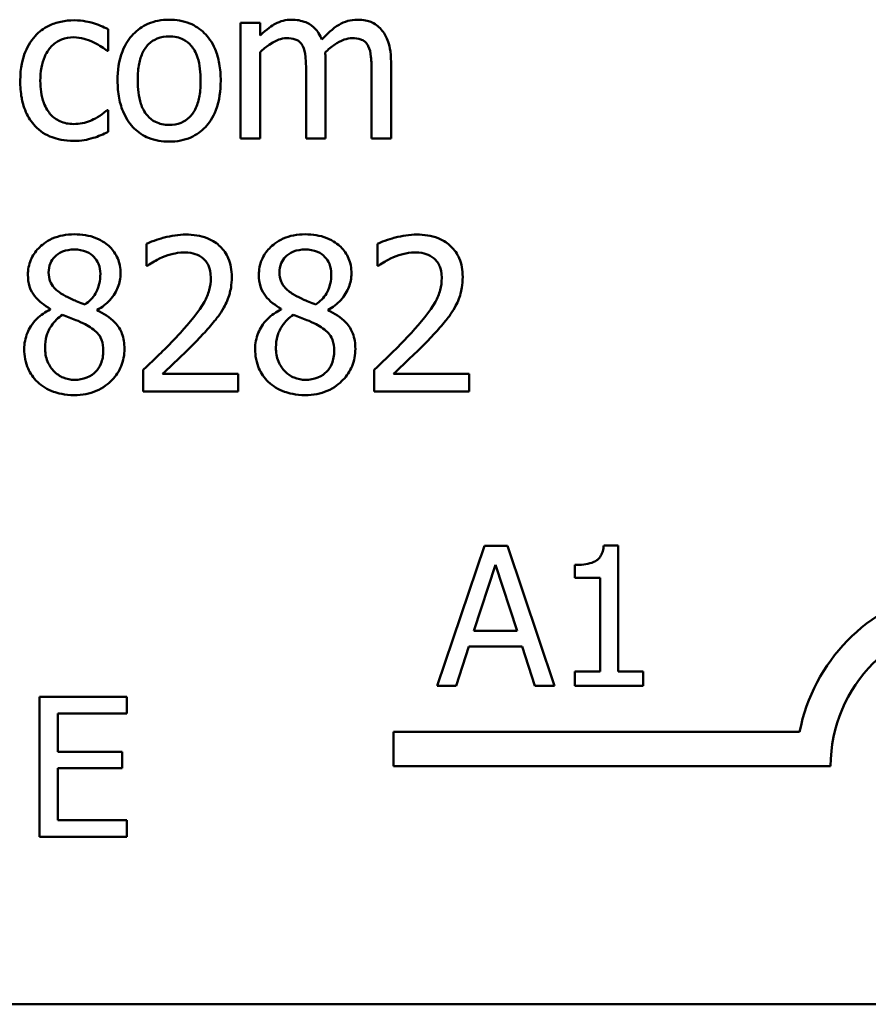
# Model space of a CAD drawing. Units: inches. Extents: x 0.05 to 2.15, y 0.02 to 1.67.
# Drawn here: x 1.59 to 1.63, y 0.42 to 0.46 of the extents above; entities that cross this region are included whole.
import ezdxf

# ---------------------------------------------------------------- set-up
doc = ezdxf.new("R2010")
doc.units = ezdxf.units.IN
doc.header["$LTSCALE"] = 0.1
doc.header["$MEASUREMENT"] = 0
doc.layers.add('Visible (ANSI)', color=7, linetype='Continuous', lineweight=50)

msp = doc.modelspace()

# ---------------------------------------------------------------- linework, layer by layer
at = {"layer": 'Visible (ANSI)'}
for p, q in [((1.602079308176535, 0.4644538172233221), (1.601152241722751, 0.4644538172233221)), ((1.601152241722751, 0.4644538172233221), (1.601152241722751, 0.4589508458373972)), ((1.602079308176535, 0.4638476583881554), (1.602079308176535, 0.4644538172233221)), ((1.594835115822926, 0.4631167021457486), (1.594835115822926, 0.4641566805394168)), ((1.594781631219823, 0.4631167021457486), (1.594835115822926, 0.4631167021457486)), ((1.602079308176535, 0.4589508458373972), (1.602079308176535, 0.4630632175426455)), ((1.605199243357541, 0.4589508458373972), (1.605199243357541, 0.4625759133810411)), ((1.608319178538546, 0.4589508458373972), (1.608319178538546, 0.4625759133810411)), ((1.604272176903756, 0.4621361510888612), (1.604272176903756, 0.4589508458373972)), ((1.607392112084761, 0.4621361510888612), (1.607392112084761, 0.4589508458373972)), ((1.594835115822926, 0.4602998463823269), (1.594781631219823, 0.4602998463823269)), ((1.594835115822926, 0.4592598679886584), (1.594835115822926, 0.4602998463823269)), ((1.601152241722751, 0.4589508458373972), (1.602079308176535, 0.4589508458373972)), ((1.604272176903756, 0.4589508458373972), (1.605199243357541, 0.4589508458373972)), ((1.607392112084761, 0.4589508458373972), (1.608319178538546, 0.4589508458373972)), ((1.596665477795783, 0.4539247882314924), (1.596665477795783, 0.452878867104146)), ((1.607671420567633, 0.4539247882314924), (1.607671420567633, 0.452878867104146)), ((1.596665477795783, 0.452878867104146), (1.596718962398885, 0.452878867104146)), ((1.607671420567633, 0.452878867104146), (1.607724905170735, 0.452878867104146)), ((1.592077687396285, 0.4508226812515217), (1.592077687396285, 0.4507929675831311)), ((1.594312155259253, 0.4507513684473845), (1.594312155259253, 0.4507810821157749)), ((1.603083630168136, 0.4508226812515217), (1.603083630168136, 0.4507929675831311)), ((1.605318098031102, 0.4507513684473845), (1.605318098031102, 0.4507810821157749)), ((1.596510966720151, 0.4479166844829284), (1.596510966720151, 0.44687670608926)), ((1.607516909492001, 0.4479166844829284), (1.607516909492001, 0.44687670608926)), ((1.601033387049189, 0.4477265170052291), (1.597432090440258, 0.4477265170052291)), ((1.601033387049189, 0.44687670608926), (1.601033387049189, 0.4477265170052291)), ((1.61203932982104, 0.4477265170052291), (1.608438033212108, 0.4477265170052291)), ((1.61203932982104, 0.44687670608926), (1.61203932982104, 0.4477265170052291)), ((1.596510966720151, 0.44687670608926), (1.601033387049189, 0.44687670608926)), ((1.607516909492001, 0.44687670608926), (1.61203932982104, 0.44687670608926)), ((1.612772904060913, 0.4395219204280517), (1.61052547021358, 0.4328552536789921)), ((1.61386420607332, 0.4395219204280517), (1.612772904060913, 0.4395219204280517)), ((1.616111639920653, 0.4328552536789921), (1.61386420607332, 0.4395219204280517)), ((1.619147836608636, 0.4395435303688915), (1.618456318501764, 0.4395435303688915)), ((1.619147836608636, 0.4335359668154438), (1.619147836608636, 0.4395435303688915)), ((1.612270472936389, 0.4354754590058105), (1.613296945126276, 0.4386143029127827)), ((1.613296945126276, 0.4386143029127827), (1.614328819801374, 0.4354754590058105)), ((1.61707868477323, 0.4386143029127827), (1.61707868477323, 0.43800382208406)), ((1.61707868477323, 0.43800382208406), (1.618288841460256, 0.43800382208406)), ((1.618288841460256, 0.43800382208406), (1.618288841460256, 0.4335359668154438)), ((1.614328819801374, 0.4354754590058105), (1.612270472936389, 0.4354754590058105)), ((1.611422282758429, 0.4328552536789921), (1.612027361101941, 0.4347191110764196)), ((1.612027361101941, 0.4347191110764196), (1.614571931635821, 0.4347191110764196)), ((1.614571931635821, 0.4347191110764196), (1.615177009979333, 0.4328552536789921)), ((1.61707868477323, 0.4335359668154438), (1.61707868477323, 0.4328552536789921)), ((1.618288841460256, 0.4335359668154438), (1.61707868477323, 0.4335359668154438)), ((1.620330980869611, 0.4335359668154438), (1.619147836608636, 0.4335359668154438)), ((1.620330980869611, 0.4328552536789921), (1.620330980869611, 0.4335359668154438)), ((1.61052547021358, 0.4328552536789921), (1.611422282758429, 0.4328552536789921)), ((1.615177009979333, 0.4328552536789921), (1.616111639920653, 0.4328552536789921)), ((1.61707868477323, 0.4328552536789921), (1.620330980869611, 0.4328552536789921)), ((1.595727288105045, 0.4323243672766875), (1.591556569522975, 0.4323243672766875)), ((1.591556569522975, 0.4323243672766875), (1.591556569522975, 0.4256577005276278)), ((1.595727288105045, 0.431535604436037), (1.595727288105045, 0.4323243672766875)), ((1.592442577097405, 0.429709564435079), (1.592442577097405, 0.431535604436037)), ((1.592442577097405, 0.431535604436037), (1.595727288105045, 0.431535604436037)), ((1.60843917250084, 0.4290205499032205), (1.60843917250084, 0.4306536626017122)), ((1.60843917250084, 0.4306536626017122), (1.627796295348368, 0.4306536626017122)), ((1.595505786211439, 0.429709564435079), (1.592442577097405, 0.429709564435079)), ((1.595505786211439, 0.4289208015944286), (1.595505786211439, 0.429709564435079)), ((1.592442577097405, 0.4264464633682782), (1.592442577097405, 0.4289208015944286)), ((1.592442577097405, 0.4289208015944286), (1.595505786211439, 0.4289208015944286)), ((1.629272505834174, 0.4290205499032206), (1.60843917250084, 0.4290205499032205)), ((1.595727288105045, 0.4264464633682782), (1.592442577097405, 0.4264464633682782)), ((1.595727288105045, 0.4256577005276278), (1.595727288105045, 0.4264464633682782)), ((1.591556569522975, 0.4256577005276278), (1.595727288105045, 0.4256577005276278)), ((2.091333642027573, 0.4176687821880893), (1.555778086472018, 0.4176687821880893))]:
    msp.add_line(p, q, dxfattribs=at)
for radius, start, end in [(0.0085775571429361, 35.94251469278345, 169.0242400064633), (0.0069444444444444, 0, 180)]:
    msp.add_arc((1.636216950278619, 0.4290205499032206), radius, start, end, dxfattribs=at)
for points, knots in [([(1.593212749528803, 0.4645786146305623), (1.593000320637336, 0.4645786146305623), (1.592789506162239, 0.4645576672455615), (1.5923825060582, 0.4644679948764585), (1.592186743364701, 0.4644012720243312), (1.5917590134248, 0.4641926745499536), (1.591542009341529, 0.464033229385993), (1.591358616621235, 0.4638298301871212)], [-0.0470402165932039, -0.0470402165932039, -0.0470402165932039, -0.0470402165932039, -0.0326363385969543, -0.0326363385969543, -0.0187819228480436, -0.0187819228480436, 0, 0, 0, 0]), ([(1.594835115822926, 0.4641566805394168), (1.594597692923054, 0.464277550379352), (1.594341175686139, 0.4643736746932002), (1.593960300694676, 0.4644890100779393), (1.593649501292313, 0.4645786146305623), (1.593212749528803, 0.4645786146305623)], [-0.0905187002738692, -0.0905187002738692, -0.0905187002738692, -0.0905187002738692, -0.0299524359414918, -0.0299524359414918, 0, 0, 0, 0]), ([(1.597747055325198, 0.4646083282989528), (1.597567698794267, 0.4646083282989528), (1.597388571282438, 0.4645932488099344), (1.59704752831561, 0.4645267861921396), (1.596887323025493, 0.4644781519877072), (1.596463894659675, 0.46429288628597), (1.596229239135307, 0.4641245225738702), (1.595850677282168, 0.4637282792932428), (1.595658325153656, 0.4634693931128682), (1.59534559837698, 0.4626538129904709), (1.595286763582461, 0.4621714852694958), (1.595286763582461, 0.4617023315303597)], [-0.1297342897563733, -0.1297342897563733, -0.1297342897563733, -0.1297342897563733, -0.1101926460814633, -0.1101926460814633, -0.0918793083165391, -0.0918793083165391, -0.059838926127173, -0.059838926127173, -0.0321745634299648, -0.0321745634299648, 0, 0, 0, 0]), ([(1.600201404334254, 0.4617023315303597), (1.600201404334254, 0.4619733650975619), (1.600182192809354, 0.4622476227337847), (1.600092869933521, 0.4627501506101386), (1.600028624837763, 0.4629821427423538), (1.599788688734593, 0.463545109296086), (1.599603097001782, 0.4637864512351304), (1.599217308692773, 0.4641678787055282), (1.598985909517608, 0.4643228031992878), (1.598413102462964, 0.4645570388915276), (1.598082043292404, 0.4646083282989528), (1.597747055325198, 0.4646083282989528)], [-0.0844721222809815, -0.0844721222809815, -0.0844721222809815, -0.0844721222809815, -0.0715643354464194, -0.0715643354464194, -0.0601701385400132, -0.0601701385400132, -0.0424305747517059, -0.0424305747517059, -0.022973474791051, -0.022973474791051, 0, 0, 0, 0]), ([(1.603582819797096, 0.4646083282989528), (1.603444201031316, 0.4646083282989528), (1.603307132660454, 0.4645926572212124), (1.603041433189015, 0.4645252259159612), (1.602916688882825, 0.4644753030990108), (1.60264866299337, 0.4643256553107324), (1.602402691542641, 0.4641710417542602), (1.602079308176535, 0.4638476583881554)], [-0.081503823511407, -0.081503823511407, -0.081503823511407, -0.081503823511407, -0.0561485839018174, -0.0561485839018174, -0.0313639068914652, -0.0313639068914652, 0, 0, 0, 0]), ([(1.605020961347198, 0.463657490910456), (1.60497990011221, 0.463763254697543), (1.604930344719885, 0.4638662658939662), (1.604815611286077, 0.464050210932059), (1.604752467773985, 0.4641319107384493), (1.604624500425504, 0.4642600326503767), (1.604489470850768, 0.4643847912663279), (1.604039298645761, 0.4645708642211324), (1.603813530766611, 0.4646083282989528), (1.603582819797096, 0.4646083282989528)], [-0.0824225306741634, -0.0824225306741634, -0.0824225306741634, -0.0824225306741634, -0.0567656299075581, -0.0567656299075581, -0.0334024996366844, -0.0334024996366844, -0.0158221582893857, -0.0158221582893857, 0, 0, 0, 0]), ([(1.606702754978101, 0.4646083282989528), (1.606551003389379, 0.4646083282989528), (1.606401722336459, 0.4645889815807326), (1.606109142736524, 0.4645072610717853), (1.605971161177091, 0.4644462916832546), (1.605531590173093, 0.4641805808524804), (1.605262680189842, 0.463926445679033), (1.605020961347198, 0.463657490910456)], [-0.0456324644394544, -0.0456324644394544, -0.0456324644394544, -0.0456324644394544, -0.0352253553315724, -0.0352253553315724, -0.0247994863594844, -0.0247994863594844, 0, 0, 0, 0]), ([(1.607855645311653, 0.4641388523383825), (1.607786438921954, 0.4642195931263652), (1.607709031754913, 0.464291867195121), (1.607538035383873, 0.4644135763768611), (1.607447382667198, 0.4644618144649614), (1.60723746430305, 0.4645410693575475), (1.607028257363761, 0.4646083282989528), (1.606702754978101, 0.4646083282989528)], [-0.0610966180193771, -0.0610966180193771, -0.0610966180193771, -0.0610966180193771, -0.0414511634745786, -0.0414511634745786, -0.0223229536085926, -0.0223229536085926, 0, 0, 0, 0]), ([(1.591358616621235, 0.4638298301871212), (1.591124513232538, 0.4635744446721797), (1.590957426857619, 0.4632696905477417), (1.590771513624195, 0.4627605743085219), (1.590645488579861, 0.4623668462007097), (1.590645488579861, 0.4616904460630033)], [-0.1284989685542697, -0.1284989685542697, -0.1284989685542697, -0.1284989685542697, -0.046387521443905, -0.046387521443905, 0, 0, 0, 0]), ([(1.591602268702036, 0.4616904460630033), (1.591602268702036, 0.4619033197242958), (1.591617340784164, 0.4621197529625269), (1.591688769146325, 0.4625108347219605), (1.591739875049422, 0.4626900487812878), (1.591920247964406, 0.4630911936158092), (1.592048917054129, 0.4632528408952123), (1.592296224756331, 0.463494748408115), (1.592441311538181, 0.4635928358056967), (1.592793390522905, 0.4637379994009253), (1.592992231036089, 0.46377040285034), (1.593194921327769, 0.46377040285034)], [-0.0555554823688375, -0.0555554823688375, -0.0555554823688375, -0.0555554823688375, -0.0459498496894145, -0.0459498496894145, -0.03762252047746, -0.03762252047746, -0.026113774513941, -0.026113774513941, -0.0139005002034324, -0.0139005002034324, 0, 0, 0, 0]), ([(1.593194921327769, 0.46377040285034), (1.593363826004498, 0.46377040285034), (1.593531670522243, 0.4637422665300703), (1.593790290792347, 0.463668794862427), (1.593975473540129, 0.4636121946045997), (1.594151701449944, 0.4635267507695377)], [-0.0361158552528321, -0.0361158552528321, -0.0361158552528321, -0.0361158552528321, -0.0134313409386177, -0.0134313409386177, 0, 0, 0, 0]), ([(1.596243543704636, 0.4617023315303597), (1.596243543704636, 0.4619419839955023), (1.596258308849835, 0.4621895661512209), (1.596331438866342, 0.4626199977073817), (1.596383077165575, 0.4628158468795824), (1.596539153424058, 0.4631657951801066), (1.596636750115222, 0.4633130348288449), (1.596881230164726, 0.4635560451255357), (1.597015774103198, 0.4636455734311331), (1.597352105891678, 0.4637823698720004), (1.59754884550635, 0.4638120019860869), (1.597747055325198, 0.4638120019860869)], [-0.066153827992082, -0.066153827992082, -0.066153827992082, -0.066153827992082, -0.050264117503653, -0.050264117503653, -0.0372261472755569, -0.0372261472755569, -0.0248928885806837, -0.0248928885806837, -0.0135932293764812, -0.0135932293764812, 0, 0, 0, 0]), ([(1.597747055325198, 0.4638120019860869), (1.597867431480399, 0.4638120019860869), (1.597987923272889, 0.4638010726635249), (1.598214021546889, 0.4637516599439373), (1.598318518109898, 0.4637157191719313), (1.598565486450626, 0.4635903998333998), (1.598692196786255, 0.4634879752259625), (1.598906105498364, 0.4632368174982698), (1.599013690828012, 0.463065215328752), (1.599210761482494, 0.4624647225875144), (1.599244624212079, 0.462066645092331), (1.599244624212079, 0.4617023315303597)], [-0.087343004037063, -0.087343004037063, -0.087343004037063, -0.087343004037063, -0.0739690539181801, -0.0739690539181801, -0.061633084813085, -0.061633084813085, -0.0432040298252636, -0.0432040298252636, -0.0249846240799946, -0.0249846240799946, 0, 0, 0, 0]), ([(1.608319178538546, 0.4625759133810411), (1.608319178538546, 0.4631134720096548), (1.608236348475778, 0.4634262629060207), (1.608081571738295, 0.4638209436162441), (1.607985159482744, 0.46399183625228), (1.607855645311653, 0.4641388523383825)], [-0.0290799854457265, -0.0290799854457265, -0.0290799854457265, -0.0290799854457265, -0.0134367192961035, -0.0134367192961035, 0, 0, 0, 0]), ([(1.594151701449944, 0.4635267507695377), (1.594277563504501, 0.463462118903684), (1.594409552065504, 0.463387552273866), (1.594613392049574, 0.4632464322848949), (1.594699669534814, 0.4631842000039918), (1.594781631219823, 0.4631167021457486)], [-0.017002528422858, -0.017002528422858, -0.017002528422858, -0.017002528422858, -0.007281658495302, -0.007281658495302, 0, 0, 0, 0]), ([(1.602079308176535, 0.4630632175426455), (1.602215679234945, 0.4631917210399931), (1.602361185872496, 0.4633107806238194), (1.602754665433679, 0.4635776537114803), (1.602917029536714, 0.4636396841822461), (1.60308754530468, 0.4637018586772978), (1.603214954362853, 0.4637288037145935), (1.603345110449971, 0.4637288037145935)], [-0.0147414225588362, -0.0147414225588362, -0.0147414225588362, -0.0147414225588362, -0.0124494312177503, -0.0124494312177503, -0.0089261044546151, -0.0089261044546151, 0, 0, 0, 0]), ([(1.603345110449971, 0.4637288037145935), (1.603490330798174, 0.4637288037145935), (1.603634777033712, 0.4637137160391689), (1.603805787326753, 0.4636529487615831), (1.603885419702864, 0.4636189572840033), (1.604029191363609, 0.4634913748960602), (1.60407953039306, 0.463421180360341), (1.604117665828125, 0.4633425260255165)], [-0.0312662784936031, -0.0312662784936031, -0.0312662784936031, -0.0312662784936031, -0.0131814709978238, -0.0131814709978238, -0.0059946985039652, -0.0059946985039652, 0, 0, 0, 0]), ([(1.604117665828125, 0.4633425260255165), (1.604185087716301, 0.4632161099851875), (1.60422394083829, 0.4630422591578454), (1.604263927849317, 0.462606400737637), (1.604272176903756, 0.4623710979331058), (1.604272176903756, 0.4621361510888612)], [-0.0300167008710357, -0.0300167008710357, -0.0300167008710357, -0.0300167008710357, -0.0161126545782927, -0.0161126545782927, 0, 0, 0, 0]), ([(1.605181415156506, 0.4630453893416112), (1.605324252671499, 0.4631833014250523), (1.60547958013991, 0.4633152060654692), (1.605757265620946, 0.4635032842245395), (1.605912479901767, 0.4635962572595217), (1.606208558985784, 0.463701802999829), (1.606335804449625, 0.4637288037145935), (1.606465045630976, 0.4637288037145935)], [-0.0400124275817929, -0.0400124275817929, -0.0400124275817929, -0.0400124275817929, -0.021562921698247, -0.021562921698247, -0.0088633602170529, -0.0088633602170529, 0, 0, 0, 0]), ([(1.606465045630976, 0.4637288037145935), (1.606610265979178, 0.4637288037145935), (1.606754712214716, 0.4637137160391689), (1.606925722507759, 0.463652948761583), (1.60700535488387, 0.463618957284003), (1.607149126544614, 0.4634913748960602), (1.607199465574064, 0.463421180360341), (1.60723760100913, 0.4633425260255165)], [-0.031266278493364, -0.031266278493364, -0.031266278493364, -0.031266278493364, -0.0131814709978015, -0.0131814709978015, -0.0059946985039643, -0.0059946985039643, 0, 0, 0, 0]), ([(1.60723760100913, 0.4633425260255165), (1.607305022897306, 0.4632161099851875), (1.607343876019294, 0.4630422591578454), (1.607383863030323, 0.462606400737637), (1.607392112084761, 0.4623710979331058), (1.607392112084761, 0.4621361510888612)], [-0.0300167008710348, -0.0300167008710348, -0.0300167008710348, -0.0300167008710348, -0.0161126545782927, -0.0161126545782927, 0, 0, 0, 0]), ([(1.605199243357541, 0.4625759133810411), (1.605199243357541, 0.4626636838344199), (1.605197805138669, 0.4627584697246622), (1.605191898383954, 0.4628736514416218), (1.605187428685904, 0.4629611999300516), (1.605181415156506, 0.4630453893416112)], [-0.0243829723140944, -0.0243829723140944, -0.0243829723140944, -0.0243829723140944, -0.0057884199573792, -0.0057884199573792, 0, 0, 0, 0]), ([(1.590645488579861, 0.4616904460630033), (1.590645488579861, 0.4614198388576211), (1.590665047487706, 0.4611451715564251), (1.590741803603941, 0.4607304040288814), (1.590797861748884, 0.4604798337035056), (1.591027663894601, 0.4599557964767002), (1.591170835416869, 0.4597276037564056), (1.591358616621235, 0.4595332337378514)], [-0.0763483171609267, -0.0763483171609267, -0.0763483171609267, -0.0763483171609267, -0.0392473478296972, -0.0392473478296972, -0.0185345598629676, -0.0185345598629676, 0, 0, 0, 0]), ([(1.593194921327769, 0.4596342602103791), (1.593077588062006, 0.4596342602103791), (1.592960263468486, 0.4596442739735651), (1.592738257360051, 0.4596888683327162), (1.592634569539667, 0.4597214107783272), (1.592372473197601, 0.4598411646015533), (1.592231162467179, 0.459945685708505), (1.591990684295254, 0.4602057365970346), (1.591862772336235, 0.4603883875312392), (1.591643325287378, 0.4609782186264856), (1.591602268702036, 0.4613415369236562), (1.591602268702036, 0.4616904460630033)], [-0.0874802634087449, -0.0874802634087449, -0.0874802634087449, -0.0874802634087449, -0.0746368502950212, -0.0746368502950212, -0.0626957183306553, -0.0626957183306553, -0.0430975362936396, -0.0430975362936396, -0.0239281887764317, -0.0239281887764317, 0, 0, 0, 0]), ([(1.595286763582461, 0.4617023315303597), (1.595286763582461, 0.4614224526754314), (1.595308151109521, 0.4611398625125618), (1.595407259090096, 0.4606200355744086), (1.595478674655526, 0.4603805203925032), (1.595733609547129, 0.4598209570835921), (1.595920806423399, 0.459587208159449), (1.59628003293784, 0.4592301980581079), (1.59650808597045, 0.4590784168631805), (1.597078005308671, 0.4588465724919858), (1.597411262092435, 0.4587963347617663), (1.597747055325198, 0.4587963347617663)], [-0.0802863858434761, -0.0802863858434761, -0.0802863858434761, -0.0802863858434761, -0.0683653502256338, -0.0683653502256338, -0.0577510361519434, -0.0577510361519434, -0.0421825261956152, -0.0421825261956152, -0.0230286999027813, -0.0230286999027813, 0, 0, 0, 0]), ([(1.597747055325198, 0.4595926610746325), (1.597630468066232, 0.4595926610746325), (1.597513874714403, 0.4596032061320325), (1.597294276597438, 0.4596505946678315), (1.597192452936646, 0.4596851184871823), (1.596946317665321, 0.4598074861390101), (1.596818124081575, 0.4599095862656371), (1.59655122464405, 0.4602177463178356), (1.596456948012389, 0.4604221741844342), (1.596279726430476, 0.4609447733853071), (1.596243543704636, 0.4613375950323637), (1.596243543704636, 0.4617023315303597)], [-0.0584410719519959, -0.0584410719519959, -0.0584410719519959, -0.0584410719519959, -0.0522771845360179, -0.0522771845360179, -0.0465649242130917, -0.0465649242130917, -0.0377462777715928, -0.0377462777715928, -0.0250136290325629, -0.0250136290325629, 0, 0, 0, 0]), ([(1.597747055325198, 0.4587963347617663), (1.597930655874631, 0.4587963347617663), (1.598114204061284, 0.4588116815476788), (1.598462316503468, 0.4588797385902105), (1.598625380982053, 0.4589294481342913), (1.599046251346706, 0.4591155564897175), (1.59927651991557, 0.4592813249607979), (1.599641763948183, 0.4596667595849286), (1.599832155455912, 0.4599214594000963), (1.600143690824761, 0.4607430718442014), (1.600201404334254, 0.46123055010247), (1.600201404334254, 0.4617023315303597)], [-0.1342588901106433, -0.1342588901106433, -0.1342588901106433, -0.1342588901106433, -0.1131333038726535, -0.1131333038726535, -0.0934485696288117, -0.0934485696288117, -0.0601876801467072, -0.0601876801467072, -0.0323547703246664, -0.0323547703246664, 0, 0, 0, 0]), ([(1.599244624212079, 0.4617023315303597), (1.599244624212079, 0.4614625444700165), (1.599229508437265, 0.4612151868662565), (1.599154868664461, 0.4607837561340581), (1.59910211067308, 0.4605875378689487), (1.59892259801869, 0.4601904458702857), (1.598809894565283, 0.4600541966682154), (1.598600477584778, 0.4598465563712072), (1.598467069692254, 0.4597575186990053), (1.598135094996424, 0.4596221378833811), (1.597942000434731, 0.4595926610746325), (1.597747055325198, 0.4595926610746325)], [-0.0501861712724202, -0.0501861712724202, -0.0501861712724202, -0.0501861712724202, -0.0410902645101325, -0.0410902645101325, -0.0335885267216807, -0.0335885267216807, -0.0245804588093955, -0.0245804588093955, -0.0133693356118652, -0.0133693356118652, 0, 0, 0, 0]), ([(1.594781631219823, 0.4602998463823269), (1.594464347436514, 0.4600065085449284), (1.59414838432012, 0.4598586324089274), (1.593738044058241, 0.4596870117206941), (1.593471767336569, 0.4596342602103791), (1.593194921327769, 0.4596342602103791)], [-0.0305032839127781, -0.0305032839127781, -0.0305032839127781, -0.0305032839127781, -0.0189860992834461, -0.0189860992834461, 0, 0, 0, 0]), ([(1.591358616621235, 0.4595332337378514), (1.591470739932536, 0.4594152091996385), (1.591594642145327, 0.4593112458192529), (1.591868552055043, 0.4591316492117837), (1.592015345358715, 0.4590586723451406), (1.592400644727016, 0.4589156996235696), (1.592736909288445, 0.4588260484301568), (1.593212749528803, 0.4588260484301568)], [-0.0760427626720742, -0.0760427626720742, -0.0760427626720742, -0.0760427626720742, -0.0544673880284778, -0.0544673880284778, -0.032633123683754, -0.032633123683754, 0, 0, 0, 0]), ([(1.594116045047876, 0.4589686740384313), (1.594241970562986, 0.4590001554172093), (1.594371990383383, 0.4590499304965804), (1.594605935207564, 0.4591535346330032), (1.594721160869219, 0.4592053677934071), (1.594835115822926, 0.4592598679886584)], [-0.0175468329984112, -0.0175468329984112, -0.0175468329984112, -0.0175468329984112, -0.0086628248189967, -0.0086628248189967, 0, 0, 0, 0]), ([(1.593212749528803, 0.4588260484301568), (1.593363789087244, 0.4588260484301568), (1.593541715898489, 0.4588332431767203), (1.593834614485764, 0.4588890333838202), (1.593976150279174, 0.4589267056078211), (1.594116045047876, 0.4589686740384313)], [-0.0204481283763902, -0.0204481283763902, -0.0204481283763902, -0.0204481283763902, -0.0100164125641303, -0.0100164125641303, 0, 0, 0, 0]), ([(1.59322463499616, 0.4543764359910283), (1.593038106791648, 0.4543764359910283), (1.592851505563148, 0.4543608757279787), (1.592498539996545, 0.4542915812554242), (1.592333531066842, 0.454241029929209), (1.591867528298995, 0.4540330301812003), (1.591656022015256, 0.4538521449304393), (1.591360450111659, 0.4535457747606916), (1.591235252953157, 0.4533622315003791), (1.591055027941356, 0.4529281657326924), (1.591013938067904, 0.4526898129618956), (1.591013938067904, 0.4524450475456443)], [-0.0606493624282948, -0.0606493624282948, -0.0606493624282948, -0.0606493624282948, -0.0530417329317367, -0.0530417329317367, -0.0459798415941032, -0.0459798415941032, -0.0322302155576748, -0.0322302155576748, -0.0167860122465134, -0.0167860122465134, 0, 0, 0, 0]), ([(1.595429389190736, 0.4525104176161034), (1.595429389190736, 0.4526360710629477), (1.595418769015626, 0.4527613344899014), (1.595372592680941, 0.4530017967978431), (1.595338667501233, 0.4531155130964328), (1.595203879933271, 0.4534332659244541), (1.595075485980783, 0.4536146985304188), (1.594785541325095, 0.4538983199126208), (1.594578721963984, 0.4540696936421761), (1.593929426298528, 0.4543279605047199), (1.593575622403515, 0.4543764359910283), (1.59322463499616, 0.4543764359910283)], [-0.1103282015279889, -0.1103282015279889, -0.1103282015279889, -0.1103282015279889, -0.0936646822795096, -0.0936646822795096, -0.0778577844961478, -0.0778577844961478, -0.0478932391841117, -0.0478932391841117, -0.0240707163964856, -0.0240707163964856, 0, 0, 0, 0]), ([(1.604230577768009, 0.4543764359910283), (1.604044049563498, 0.4543764359910283), (1.603857448334998, 0.4543608757279787), (1.603504482768394, 0.4542915812554242), (1.603339473838693, 0.454241029929209), (1.602873471070846, 0.4540330301812003), (1.602661964787106, 0.4538521449304393), (1.602366392883509, 0.4535457747606916), (1.602241195725006, 0.4533622315003791), (1.602060970713206, 0.4529281657326924), (1.602019880839755, 0.4526898129618956), (1.602019880839755, 0.4524450475456443)], [-0.0606493624282898, -0.0606493624282898, -0.0606493624282898, -0.0606493624282898, -0.0530417329317305, -0.0530417329317305, -0.0459798415940965, -0.0459798415940965, -0.0322302155576692, -0.0322302155576692, -0.0167860122465103, -0.0167860122465103, 0, 0, 0, 0]), ([(1.606435331962587, 0.4525104176161034), (1.606435331962587, 0.4526360710629475), (1.606424711787475, 0.4527613344899014), (1.606378535452791, 0.4530017967978434), (1.606344610273084, 0.4531155130964328), (1.60620982270512, 0.4534332659244539), (1.606081428752633, 0.4536146985304188), (1.605791484096944, 0.4538983199126214), (1.605584664735834, 0.4540696936421764), (1.604935369070379, 0.4543279605047199), (1.604581565175366, 0.4543764359910283), (1.604230577768009, 0.4543764359910283)], [-0.110328201527605, -0.110328201527605, -0.110328201527605, -0.110328201527605, -0.0936646822792397, -0.0936646822792397, -0.0778577844959643, -0.0778577844959643, -0.0478932391840719, -0.0478932391840719, -0.0240707163964846, -0.0240707163964846, 0, 0, 0, 0]), ([(1.598543381638064, 0.4543645505236721), (1.598195548747563, 0.4543645505236721), (1.597848224341335, 0.4543088958590765), (1.597369093004114, 0.4541806038616783), (1.596963371979908, 0.4540708147923384), (1.596665477795783, 0.4539247882314924)], [-0.076113072741552, -0.076113072741552, -0.076113072741552, -0.076113072741552, -0.0227521011936224, -0.0227521011936224, 0, 0, 0, 0]), ([(1.600730307631605, 0.4523499638067947), (1.600730307631605, 0.4525068456920239), (1.600717863172824, 0.4526640508325714), (1.600662202070691, 0.4529603565070677), (1.600621673526917, 0.4530988624352318), (1.600472016851233, 0.4534477009295934), (1.600340853041701, 0.4536371320026749), (1.600038006942343, 0.4539304402143599), (1.5998415794476, 0.4540814341511979), (1.599234429149868, 0.4543192623957937), (1.598885983913014, 0.4543645505236721), (1.598543381638064, 0.4543645505236721)], [-0.105594935621675, -0.105594935621675, -0.105594935621675, -0.105594935621675, -0.0877807135451757, -0.0877807135451757, -0.0713634520083229, -0.0713634520083229, -0.0446830142840805, -0.0446830142840805, -0.0234956640161755, -0.0234956640161755, 0, 0, 0, 0]), ([(1.609549324409913, 0.4543645505236721), (1.609201491519414, 0.4543645505236721), (1.608854167113186, 0.4543088958590765), (1.608375035775965, 0.4541806038616783), (1.607969314751757, 0.4540708147923384), (1.607671420567633, 0.4539247882314924)], [-0.076113072741552, -0.076113072741552, -0.076113072741552, -0.076113072741552, -0.0227521011936224, -0.0227521011936224, 0, 0, 0, 0]), ([(1.611736250403455, 0.4523499638067947), (1.611736250403455, 0.4525068456920238), (1.611723805944675, 0.4526640508325714), (1.611668144842542, 0.4529603565070677), (1.611627616298766, 0.4530988624352318), (1.611477959623082, 0.4534477009295936), (1.611346795813551, 0.4536371320026749), (1.611043949714193, 0.4539304402143605), (1.610847522219451, 0.4540814341511982), (1.610240371921719, 0.4543192623957937), (1.609891926684865, 0.4543645505236721), (1.609549324409913, 0.4543645505236721)], [-0.1055949356212856, -0.1055949356212856, -0.1055949356212856, -0.1055949356212856, -0.0877807135448845, -0.0877807135448845, -0.0713634520081283, -0.0713634520081283, -0.0446830142840397, -0.0446830142840397, -0.0234956640161755, -0.0234956640161755, 0, 0, 0, 0]), ([(1.592000431858469, 0.4525579594855282), (1.592000431858469, 0.4527106332848059), (1.59202384361586, 0.4528618544492586), (1.592131143763426, 0.4531189443050005), (1.592200669393266, 0.4532209371416643), (1.592363177408986, 0.4533814734893867), (1.592482751901534, 0.4534793695035379), (1.59283846876736, 0.4536234309077492), (1.593028183008428, 0.4536514224822997), (1.593218692262482, 0.4536514224822997)], [-0.0622852944764005, -0.0622852944764005, -0.0622852944764005, -0.0622852944764005, -0.04256381600692, -0.04256381600692, -0.0263101946352601, -0.0263101946352601, -0.0130651246429871, -0.0130651246429871, 0, 0, 0, 0]), ([(1.593218692262482, 0.4536514224822997), (1.593417393270589, 0.4536514224822997), (1.593618340435389, 0.4536232063339244), (1.593977167688714, 0.4534717896943583), (1.594086001274319, 0.4533739295703473), (1.59424722819159, 0.4532084666025569), (1.594325643427017, 0.453092807223208), (1.594440799343546, 0.4528141511751775), (1.594466666334884, 0.4526580344898788), (1.594466666334884, 0.4524985321487474)], [-0.033149609238741, -0.033149609238741, -0.033149609238741, -0.033149609238741, -0.0267806890545593, -0.0267806890545593, -0.0206754572594407, -0.0206754572594407, -0.0109386705548071, -0.0109386705548071, 0, 0, 0, 0]), ([(1.597432090440258, 0.453282972994257), (1.59759798100067, 0.4533517568851598), (1.597768717751639, 0.4534067267453711), (1.598028575656803, 0.4534702475666332), (1.598222955314658, 0.4535147396077031), (1.598472068833926, 0.4535147396077031)], [-0.0519782169861847, -0.0519782169861847, -0.0519782169861847, -0.0519782169861847, -0.0170842051514551, -0.0170842051514551, 0, 0, 0, 0]), ([(1.598472068833926, 0.4535147396077031), (1.598707278830814, 0.4535147396077031), (1.598872745192341, 0.4534740760792345), (1.599126336291823, 0.4533877208077593), (1.59925552426705, 0.4533157902964441), (1.59936942161932, 0.4532176029237979)], [-0.0183720893173711, -0.0183720893173711, -0.0183720893173711, -0.0183720893173711, -0.0103128831341593, -0.0103128831341593, 0, 0, 0, 0]), ([(1.60300637463032, 0.4525579594855282), (1.60300637463032, 0.4527106332848059), (1.603029786387709, 0.4528618544492586), (1.603137086535276, 0.4531189443050005), (1.603206612165116, 0.4532209371416643), (1.603369120180836, 0.4533814734893867), (1.603488694673385, 0.4534793695035379), (1.603844411539211, 0.4536234309077492), (1.604034125780279, 0.4536514224822997), (1.604224635034331, 0.4536514224822997)], [-0.0622852944764005, -0.0622852944764005, -0.0622852944764005, -0.0622852944764005, -0.04256381600692, -0.04256381600692, -0.0263101946352601, -0.0263101946352601, -0.0130651246429871, -0.0130651246429871, 0, 0, 0, 0]), ([(1.604224635034331, 0.4536514224822997), (1.604423336042439, 0.4536514224822997), (1.604624283207238, 0.4536232063339244), (1.604983110460563, 0.4534717896943583), (1.605091944046168, 0.4533739295703473), (1.605253170963439, 0.4532084666025568), (1.605331586198868, 0.453092807223208), (1.605446742115396, 0.4528141511751775), (1.605472609106734, 0.4526580344898788), (1.605472609106734, 0.4524985321487474)], [-0.0331496092387437, -0.0331496092387437, -0.0331496092387437, -0.0331496092387437, -0.0267806890545583, -0.0267806890545583, -0.0206754572594383, -0.0206754572594383, -0.0109386705548066, -0.0109386705548066, 0, 0, 0, 0]), ([(1.608438033212108, 0.453282972994257), (1.60860392377252, 0.4533517568851598), (1.60877466052349, 0.4534067267453711), (1.609034518428654, 0.4534702475666332), (1.609228898086507, 0.4535147396077031), (1.609478011605776, 0.4535147396077031)], [-0.0519782169861847, -0.0519782169861847, -0.0519782169861847, -0.0519782169861847, -0.0170842051514551, -0.0170842051514551, 0, 0, 0, 0]), ([(1.609478011605776, 0.4535147396077031), (1.609713221602665, 0.4535147396077031), (1.609878687964191, 0.4534740760792345), (1.610132279063674, 0.4533877208077593), (1.6102614670389, 0.4533157902964441), (1.610375364391171, 0.4532176029237979)], [-0.0183720893173711, -0.0183720893173711, -0.0183720893173711, -0.0183720893173711, -0.0103128831341593, -0.0103128831341593, 0, 0, 0, 0]), ([(1.596718962398885, 0.452878867104146), (1.596814590900959, 0.4529458070555983), (1.596932368910561, 0.4530202511221713), (1.597082586734898, 0.4531126928602242), (1.597226511096521, 0.4532007412567627), (1.597432090440258, 0.453282972994257)], [-0.0441792575768334, -0.0441792575768334, -0.0441792575768334, -0.0441792575768334, -0.0151846907217149, -0.0151846907217149, 0, 0, 0, 0]), ([(1.59936942161932, 0.4532176029237979), (1.599427482389273, 0.4531675505359078), (1.599478355731766, 0.453110942611859), (1.599568666909703, 0.4529825000476837), (1.599606345503559, 0.4529116096008849), (1.599674517578304, 0.4527454401686907), (1.599731928373685, 0.4525738456803543), (1.599731928373685, 0.4522964792036916)], [-0.0491117722322411, -0.0491117722322411, -0.0491117722322411, -0.0491117722322411, -0.0344213903315718, -0.0344213903315718, -0.0190217929695199, -0.0190217929695199, 0, 0, 0, 0]), ([(1.607724905170735, 0.452878867104146), (1.60782053367281, 0.4529458070555983), (1.607938311682411, 0.4530202511221713), (1.608088529506748, 0.4531126928602242), (1.608232453868373, 0.4532007412567627), (1.608438033212108, 0.453282972994257)], [-0.0441792575768334, -0.0441792575768334, -0.0441792575768334, -0.0441792575768334, -0.0151846907217149, -0.0151846907217149, 0, 0, 0, 0]), ([(1.610375364391171, 0.4532176029237979), (1.610433425161122, 0.4531675505359078), (1.610484298503616, 0.453110942611859), (1.610574609681553, 0.4529825000476837), (1.610612288275409, 0.4529116096008849), (1.610680460350154, 0.4527454401686907), (1.610737871145534, 0.4525738456803543), (1.610737871145534, 0.4522964792036916)], [-0.0491117722322411, -0.0491117722322411, -0.0491117722322411, -0.0491117722322411, -0.0344213903315718, -0.0344213903315718, -0.0190217929695199, -0.0190217929695199, 0, 0, 0, 0]), ([(1.592701674432486, 0.4514882674234694), (1.592549048330409, 0.4515762214483949), (1.592401339968871, 0.4516828777064032), (1.59216508757626, 0.4519374306184686), (1.59210973169333, 0.4520463276231155), (1.592022809643619, 0.4522599911415539), (1.592000431858469, 0.4524084082934383), (1.592000431858469, 0.4525579594855282)], [-0.0215457435560367, -0.0215457435560367, -0.0215457435560367, -0.0215457435560367, -0.0158143778202837, -0.0158143778202837, -0.0102562207535382, -0.0102562207535382, 0, 0, 0, 0]), ([(1.594466666334884, 0.4524985321487474), (1.594466666334884, 0.4523357164483202), (1.59445149984035, 0.4521726654800343), (1.594358187707284, 0.4517605403736896), (1.594267985248856, 0.4516064252637665), (1.594109610625515, 0.4513503785441668), (1.593925126065426, 0.4511753696873697), (1.593735710092476, 0.4510306769302554)], [-0.0232720593470181, -0.0232720593470181, -0.0232720593470181, -0.0232720593470181, -0.0206032608870238, -0.0206032608870238, -0.0163465727377245, -0.0163465727377245, 0, 0, 0, 0]), ([(1.594312155259253, 0.4507810821157749), (1.594541963323015, 0.4508972488293252), (1.594748383369362, 0.4510470546022324), (1.595104503856231, 0.4514411160450811), (1.595224563187111, 0.4516641715267986), (1.595384289567868, 0.4520677514290767), (1.595429389190736, 0.4522851226609209), (1.595429389190736, 0.4525104176161034)], [-0.0432403141466259, -0.0432403141466259, -0.0432403141466259, -0.0432403141466259, -0.0297668396955662, -0.0297668396955662, -0.0154507280264161, -0.0154507280264161, 0, 0, 0, 0]), ([(1.603707617204336, 0.4514882674234694), (1.60355499110226, 0.4515762214483949), (1.603407282740722, 0.4516828777064032), (1.60317103034811, 0.4519374306184692), (1.603115674465178, 0.4520463276231166), (1.603028752415468, 0.4522599911415539), (1.60300637463032, 0.4524084082934383), (1.60300637463032, 0.4525579594855282)], [-0.0215457435558458, -0.0215457435558458, -0.0215457435558458, -0.0215457435558458, -0.0158143778202058, -0.0158143778202058, -0.0102562207535382, -0.0102562207535382, 0, 0, 0, 0]), ([(1.605472609106734, 0.4524985321487474), (1.605472609106734, 0.4523357164483202), (1.605457442612201, 0.4521726654800343), (1.605364130479133, 0.4517605403736896), (1.605273928020706, 0.4516064252637663), (1.605115553397364, 0.4513503785441668), (1.604931068837277, 0.4511753696873697), (1.604741652864326, 0.4510306769302554)], [-0.0232720593469925, -0.0232720593469925, -0.0232720593469925, -0.0232720593469925, -0.0206032608870092, -0.0206032608870092, -0.0163465727377242, -0.0163465727377242, 0, 0, 0, 0]), ([(1.605318098031102, 0.4507810821157749), (1.605547906094866, 0.4508972488293252), (1.605754326141213, 0.4510470546022324), (1.606110446628081, 0.4514411160450811), (1.60623050595896, 0.4516641715267986), (1.606390232339719, 0.4520677514290767), (1.606435331962587, 0.4522851226609209), (1.606435331962587, 0.4525104176161034)], [-0.0432403141466259, -0.0432403141466259, -0.0432403141466259, -0.0432403141466259, -0.0297668396955662, -0.0297668396955662, -0.0154507280264161, -0.0154507280264161, 0, 0, 0, 0]), ([(1.591013938067904, 0.4524450475456443), (1.591013938067904, 0.4522582669948786), (1.591035862849111, 0.4520707008926525), (1.591153667370855, 0.4516906486935806), (1.591243371603969, 0.451550258320493), (1.591521331720543, 0.4511911486803275), (1.591798375619021, 0.4509853573415771), (1.592077687396285, 0.4508226812515217)], [-0.0389586079911953, -0.0389586079911953, -0.0389586079911953, -0.0389586079911953, -0.0310738489475618, -0.0310738489475618, -0.0221672137878692, -0.0221672137878692, 0, 0, 0, 0]), ([(1.599731928373685, 0.4522964792036916), (1.599731928373685, 0.4520999802404243), (1.59970632292647, 0.4519068528018657), (1.599602707199606, 0.4515205572764726), (1.59952443586057, 0.4513334533517019), (1.599178882558748, 0.4507094444765672), (1.598714330302039, 0.4501570415385241), (1.598281901356226, 0.4496816763853257)], [-0.0786416762613133, -0.0786416762613133, -0.0786416762613133, -0.0786416762613133, -0.0616569295104056, -0.0616569295104056, -0.0440712188410168, -0.0440712188410168, 0, 0, 0, 0]), ([(1.600349972676208, 0.4508821085883027), (1.6004719772511, 0.4510935831847835), (1.600563739422293, 0.4513184583207565), (1.600664509515519, 0.4516800451258617), (1.600730307631605, 0.4519453819940228), (1.600730307631605, 0.4523499638067947)], [-0.0793675757580918, -0.0793675757580918, -0.0793675757580918, -0.0793675757580918, -0.0277462207198947, -0.0277462207198947, 0, 0, 0, 0]), ([(1.602019880839755, 0.4524450475456443), (1.602019880839755, 0.4522582669948786), (1.602041805620963, 0.4520707008926525), (1.602159610142706, 0.4516906486935806), (1.602249314375819, 0.451550258320493), (1.602527274492393, 0.4511911486803275), (1.60280431839087, 0.4509853573415771), (1.603083630168136, 0.4508226812515217)], [-0.0389586079911953, -0.0389586079911953, -0.0389586079911953, -0.0389586079911953, -0.0310738489475618, -0.0310738489475618, -0.0221672137878692, -0.0221672137878692, 0, 0, 0, 0]), ([(1.610737871145534, 0.4522964792036916), (1.610737871145534, 0.4520999802404243), (1.610712265698321, 0.4519068528018657), (1.610608649971456, 0.4515205572764726), (1.61053037863242, 0.4513334533517019), (1.610184825330598, 0.4507094444765672), (1.609720273073889, 0.4501570415385241), (1.609287844128077, 0.4496816763853257)], [-0.0786416762613133, -0.0786416762613133, -0.0786416762613133, -0.0786416762613133, -0.0616569295104056, -0.0616569295104056, -0.0440712188410168, -0.0440712188410168, 0, 0, 0, 0]), ([(1.611355915448058, 0.4508821085883027), (1.611477920022949, 0.4510935831847835), (1.611569682194143, 0.4513184583207565), (1.611670452287369, 0.4516800451258617), (1.611736250403455, 0.4519453819940228), (1.611736250403455, 0.4523499638067947)], [-0.0793675757580918, -0.0793675757580918, -0.0793675757580918, -0.0793675757580918, -0.0277462207198947, -0.0277462207198947, 0, 0, 0, 0]), ([(1.593735710092476, 0.4510306769302554), (1.593486360620368, 0.4511118604793142), (1.593255257889234, 0.4512178451838161), (1.593007870055686, 0.4513322037106449), (1.592823304934712, 0.4514201543422236), (1.592701674432486, 0.4514882674234694)], [-0.01503202040407, -0.01503202040407, -0.01503202040407, -0.01503202040407, -0.0095603006627858, -0.0095603006627858, 0, 0, 0, 0]), ([(1.604741652864326, 0.4510306769302554), (1.604492303392218, 0.4511118604793142), (1.604261200661084, 0.4512178451838161), (1.604013812827535, 0.4513322037106449), (1.603829247706561, 0.4514201543422236), (1.603707617204336, 0.4514882674234694)], [-0.01503202040407, -0.01503202040407, -0.01503202040407, -0.01503202040407, -0.0095603006627858, -0.0095603006627858, 0, 0, 0, 0]), ([(1.592077687396285, 0.4507929675831311), (1.591838217894243, 0.4506755805723257), (1.591616885034913, 0.4505268946892186), (1.591198582712671, 0.4501086990470102), (1.591067570222004, 0.4498707612486708), (1.59088485282047, 0.4494335287104475), (1.590835656057561, 0.4491731099643039), (1.590835656057561, 0.4489031782734938)], [-0.0439854085415722, -0.0439854085415722, -0.0439854085415722, -0.0439854085415722, -0.0324982231344269, -0.0324982231344269, -0.0185119153557555, -0.0185119153557555, 0, 0, 0, 0]), ([(1.595613613934758, 0.4489210064745281), (1.595613613934758, 0.4491693071805819), (1.595580385170938, 0.4494197084067533), (1.595426251070743, 0.4498243362785429), (1.595326912870428, 0.4499951735928626), (1.594922674109938, 0.4504206245018468), (1.594621986834611, 0.4506079279032372), (1.594312155259253, 0.4507513684473845)], [-0.0627980948451432, -0.0627980948451432, -0.0627980948451432, -0.0627980948451432, -0.0402008491065321, -0.0402008491065321, -0.0234149028150402, -0.0234149028150402, 0, 0, 0, 0]), ([(1.59936942161932, 0.4496281917822226), (1.599557566725813, 0.4498280959578717), (1.599739019445783, 0.4500340383337236), (1.599988168282347, 0.4503375989851702), (1.600176515616309, 0.4505698858804881), (1.600349972676208, 0.4508821085883027)], [-0.081385678358619, -0.081385678358619, -0.081385678358619, -0.081385678358619, -0.0244947149521291, -0.0244947149521291, 0, 0, 0, 0]), ([(1.603083630168136, 0.4507929675831311), (1.602844160666093, 0.4506755805723257), (1.602622827806764, 0.4505268946892186), (1.602204525484522, 0.4501086990470104), (1.602073512993853, 0.4498707612486709), (1.60189079559232, 0.4494335287104475), (1.601841598829411, 0.4491731099643041), (1.601841598829411, 0.4489031782734938)], [-0.0439854085416223, -0.0439854085416223, -0.0439854085416223, -0.0439854085416223, -0.0324982231344519, -0.0324982231344519, -0.0185119153557577, -0.0185119153557577, 0, 0, 0, 0]), ([(1.606619556706608, 0.4489210064745281), (1.606619556706608, 0.4491693071805819), (1.606586327942788, 0.4494197084067533), (1.606432193842593, 0.4498243362785435), (1.606332855642279, 0.4499951735928632), (1.60592861688179, 0.4504206245018468), (1.60562792960646, 0.4506079279032372), (1.605318098031102, 0.4507513684473845)], [-0.0627980948449673, -0.0627980948449673, -0.0627980948449673, -0.0627980948449673, -0.0402008491064894, -0.0402008491064894, -0.0234149028150401, -0.0234149028150401, 0, 0, 0, 0]), ([(1.610375364391171, 0.4496281917822226), (1.610563509497664, 0.4498280959578717), (1.610744962217633, 0.4500340383337236), (1.610994111054198, 0.4503375989851702), (1.61118245838816, 0.4505698858804881), (1.611355915448058, 0.4508821085883027)], [-0.081385678358619, -0.081385678358619, -0.081385678358619, -0.081385678358619, -0.0244947149521291, -0.0244947149521291, 0, 0, 0, 0]), ([(1.591828092581804, 0.4489744910776312), (1.591828092581804, 0.4491644619191332), (1.591851101908028, 0.4493527270279448), (1.59193742736689, 0.4496496840066903), (1.592001376901901, 0.4498267537307345), (1.592272886327751, 0.4502307787107338), (1.592454268597682, 0.4504032444675758), (1.592666018030418, 0.4505433727686509)], [-0.0588193653643934, -0.0588193653643934, -0.0588193653643934, -0.0588193653643934, -0.0333821328082222, -0.0333821328082222, -0.0174136170749584, -0.0174136170749584, 0, 0, 0, 0]), ([(1.592666018030418, 0.4505433727686509), (1.592875569533996, 0.4504581314790597), (1.593085442700065, 0.4503736649778485), (1.59343831709248, 0.450234767610621), (1.593607680534915, 0.450162337870431), (1.593741652826155, 0.4500857822754368)], [-0.026228588619037, -0.026228588619037, -0.026228588619037, -0.026228588619037, -0.0105820815477566, -0.0105820815477566, 0, 0, 0, 0]), ([(1.602834035353654, 0.4489744910776312), (1.602834035353654, 0.4491644619191332), (1.602857044679877, 0.4493527270279448), (1.60294337013874, 0.4496496840066911), (1.603007319673753, 0.4498267537307351), (1.603278829099601, 0.4502307787107338), (1.603460211369533, 0.4504032444675758), (1.603671960802268, 0.4505433727686509)], [-0.0588193653640882, -0.0588193653640882, -0.0588193653640882, -0.0588193653640882, -0.0333821328081774, -0.0333821328081774, -0.0174136170749584, -0.0174136170749584, 0, 0, 0, 0]), ([(1.603671960802268, 0.4505433727686509), (1.603881512305845, 0.4504581314790597), (1.604091385471915, 0.4503736649778485), (1.60444425986433, 0.450234767610621), (1.604613623306764, 0.450162337870431), (1.604747595598004, 0.4500857822754368)], [-0.026228588619037, -0.026228588619037, -0.026228588619037, -0.026228588619037, -0.0105820815477566, -0.0105820815477566, 0, 0, 0, 0]), ([(1.593741652826155, 0.4500857822754368), (1.593962415958909, 0.4499663104624171), (1.594179099927586, 0.4498247731705702), (1.594400280353881, 0.4495888494879809), (1.594469668722545, 0.449493943292848), (1.594582930474553, 0.4491868083863129), (1.59460334920948, 0.4490024167100247), (1.59460334920948, 0.4488259227356786)], [-0.0436885686097237, -0.0436885686097237, -0.0436885686097237, -0.0436885686097237, -0.0224153874297889, -0.0224153874297889, -0.0121039567606563, -0.0121039567606563, 0, 0, 0, 0]), ([(1.598281901356226, 0.4496816763853257), (1.598007107604963, 0.4493794032589354), (1.597723933820659, 0.4490850270327393), (1.597254515528056, 0.4486252543214912), (1.596945432858389, 0.4483246587834687), (1.596510966720151, 0.4479166844829284)], [-0.1080474985930515, -0.1080474985930515, -0.1080474985930515, -0.1080474985930515, -0.0408729812591401, -0.0408729812591401, 0, 0, 0, 0]), ([(1.604747595598004, 0.4500857822754368), (1.604968358730759, 0.4499663104624171), (1.605185042699435, 0.4498247731705702), (1.605406223125732, 0.4495888494879808), (1.605475611494395, 0.4494939432928479), (1.605588873246403, 0.4491868083863129), (1.60560929198133, 0.4490024167100247), (1.60560929198133, 0.4488259227356786)], [-0.0436885686097171, -0.0436885686097171, -0.0436885686097171, -0.0436885686097171, -0.0224153874297862, -0.0224153874297862, -0.0121039567606556, -0.0121039567606556, 0, 0, 0, 0]), ([(1.609287844128077, 0.4496816763853257), (1.609013050376813, 0.4493794032589354), (1.608729876592509, 0.4490850270327393), (1.608260458299906, 0.4486252543214912), (1.607951375630239, 0.4483246587834687), (1.607516909492001, 0.4479166844829284)], [-0.1080474985930515, -0.1080474985930515, -0.1080474985930515, -0.1080474985930515, -0.0408729812591401, -0.0408729812591401, 0, 0, 0, 0]), ([(1.597432090440258, 0.4477265170052291), (1.59771210552762, 0.447986881911023), (1.598065507188367, 0.448322277329851), (1.598590970068005, 0.4488229801785101), (1.598911794227253, 0.4491294952652265), (1.59936942161932, 0.4496281917822226)], [-0.0965549162438692, -0.0965549162438692, -0.0965549162438692, -0.0965549162438692, -0.0464181259519666, -0.0464181259519666, 0, 0, 0, 0]), ([(1.608438033212108, 0.4477265170052291), (1.608718048299472, 0.447986881911023), (1.609071449960218, 0.448322277329851), (1.609596912839855, 0.4488229801785101), (1.609917736999103, 0.4491294952652265), (1.610375364391171, 0.4496281917822226)], [-0.0965549162438692, -0.0965549162438692, -0.0965549162438692, -0.0965549162438692, -0.0464181259519666, -0.0464181259519666, 0, 0, 0, 0]), ([(1.590835656057561, 0.4489031782734938), (1.590835656057561, 0.4487432249679431), (1.590850360337032, 0.4485844273654004), (1.590918334948244, 0.4482457385058402), (1.590971255642124, 0.4480965864802121), (1.591125800762791, 0.4477390291044874), (1.591273926537772, 0.4475245270946801), (1.59146558582744, 0.4473402393161522)], [-0.0340258823014134, -0.0340258823014134, -0.0340258823014134, -0.0340258823014134, -0.0267137790445381, -0.0267137790445381, -0.0182344494522866, -0.0182344494522866, 0, 0, 0, 0]), ([(1.593236520463515, 0.4474412657886801), (1.593049330346891, 0.4474412657886801), (1.592866599089241, 0.4474722944716296), (1.592530717055093, 0.447612742781246), (1.592388293695577, 0.4477127941947295), (1.59214947278493, 0.4479546820824626), (1.592032459591568, 0.448109740579599), (1.591863126244866, 0.4485231928121521), (1.591828092581804, 0.4487473626926004), (1.591828092581804, 0.4489744910776312)], [-0.0642502802996514, -0.0642502802996514, -0.0642502802996514, -0.0642502802996514, -0.0469641999615793, -0.0469641999615793, -0.0306337928983209, -0.0306337928983209, -0.0155764646454189, -0.0155764646454189, 0, 0, 0, 0]), ([(1.59322463499616, 0.4467103095462731), (1.59340912482295, 0.4467103095462731), (1.59359323479224, 0.4467258458150388), (1.593944969734527, 0.4467939376303189), (1.594110655916274, 0.4468438459433246), (1.594607556417099, 0.4470583560005057), (1.594854738253065, 0.4472629357961769), (1.595207251710265, 0.4476279744148093), (1.595353915152773, 0.4478430997798756), (1.595565451419975, 0.4483527754857566), (1.595613613934758, 0.4486331836394566), (1.595613613934758, 0.4489210064745281)], [-0.0708188241108328, -0.0708188241108328, -0.0708188241108328, -0.0708188241108328, -0.0624352144141886, -0.0624352144141886, -0.0545392396299834, -0.0545392396299834, -0.0378420884946036, -0.0378420884946036, -0.0197388900292032, -0.0197388900292032, 0, 0, 0, 0]), ([(1.59460334920948, 0.4488259227356786), (1.59460334920948, 0.4486139431034794), (1.594572718553156, 0.4484012724839249), (1.594430621842487, 0.448058051805781), (1.594344269458044, 0.4479277374529199), (1.594154091141463, 0.4477379788950481), (1.594025604497084, 0.4476275717301474), (1.593638759008229, 0.447470889462636), (1.593438066978245, 0.4474412657886801), (1.593236520463515, 0.4474412657886801)], [-0.0788927520169735, -0.0788927520169735, -0.0788927520169735, -0.0788927520169735, -0.0501853390922665, -0.0501853390922665, -0.0286129848494021, -0.0286129848494021, -0.0138220599800716, -0.0138220599800716, 0, 0, 0, 0]), ([(1.601841598829411, 0.4489031782734938), (1.601841598829411, 0.4487432249679431), (1.601856303108881, 0.4485844273654004), (1.601924277720094, 0.4482457385058389), (1.601977198413975, 0.4480965864802111), (1.602131743534641, 0.4477390291044874), (1.602279869309621, 0.4475245270946801), (1.602471528599291, 0.4473402393161522)], [-0.0340258823012148, -0.0340258823012148, -0.0340258823012148, -0.0340258823012148, -0.0267137790444561, -0.0267137790444561, -0.0182344494522866, -0.0182344494522866, 0, 0, 0, 0]), ([(1.604242463235365, 0.4474412657886801), (1.604055273118741, 0.4474412657886801), (1.603872541861091, 0.4474722944716296), (1.603536659826944, 0.447612742781246), (1.603394236467428, 0.4477127941947295), (1.603155415556781, 0.4479546820824626), (1.603038402363418, 0.4481097405795989), (1.602869069016716, 0.4485231928121521), (1.602834035353654, 0.4487473626926004), (1.602834035353654, 0.4489744910776312)], [-0.0642502802996503, -0.0642502802996503, -0.0642502802996503, -0.0642502802996503, -0.0469641999615805, -0.0469641999615805, -0.0306337928983214, -0.0306337928983214, -0.0155764646454194, -0.0155764646454194, 0, 0, 0, 0]), ([(1.604230577768009, 0.4467103095462731), (1.6044150675948, 0.4467103095462731), (1.60459917756409, 0.4467258458150388), (1.604950912506379, 0.4467939376303189), (1.605116598688125, 0.4468438459433246), (1.605613499188948, 0.4470583560005057), (1.605860681024914, 0.4472629357961769), (1.606213194482116, 0.4476279744148093), (1.606359857924623, 0.4478430997798756), (1.606571394191826, 0.4483527754857566), (1.606619556706608, 0.4486331836394566), (1.606619556706608, 0.4489210064745281)], [-0.0708188241108328, -0.0708188241108328, -0.0708188241108328, -0.0708188241108328, -0.0624352144141886, -0.0624352144141886, -0.0545392396299834, -0.0545392396299834, -0.0378420884946036, -0.0378420884946036, -0.0197388900292032, -0.0197388900292032, 0, 0, 0, 0]), ([(1.60560929198133, 0.4488259227356786), (1.60560929198133, 0.4486139431034794), (1.605578661325008, 0.4484012724839249), (1.605436564614338, 0.448058051805781), (1.605350212229895, 0.4479277374529199), (1.605160033913313, 0.4477379788950481), (1.605031547268935, 0.4476275717301474), (1.60464470178008, 0.447470889462636), (1.604444009750094, 0.4474412657886801), (1.604242463235365, 0.4474412657886801)], [-0.0788927520169591, -0.0788927520169591, -0.0788927520169591, -0.0788927520169591, -0.0501853390922521, -0.0501853390922521, -0.0286129848493972, -0.0286129848493972, -0.0138220599800713, -0.0138220599800713, 0, 0, 0, 0]), ([(1.59146558582744, 0.4473402393161522), (1.591571796161098, 0.4472380369196139), (1.591688195200333, 0.4471489138950011), (1.591945357802803, 0.446991814561975), (1.592084573298918, 0.4469264231948629), (1.592430835474723, 0.4468003012102983), (1.592756073673825, 0.4467103095462731), (1.59322463499616, 0.4467103095462731)], [-0.0772640442053418, -0.0772640442053418, -0.0772640442053418, -0.0772640442053418, -0.0551900024684631, -0.0551900024684631, -0.0321339354856431, -0.0321339354856431, 0, 0, 0, 0]), ([(1.602471528599291, 0.4473402393161522), (1.602577738932948, 0.4472380369196139), (1.602694137972184, 0.4471489138950011), (1.602951300574653, 0.446991814561975), (1.603090516070769, 0.4469264231948629), (1.603436778246573, 0.4468003012102983), (1.603762016445676, 0.4467103095462731), (1.604230577768009, 0.4467103095462731)], [-0.0772640442053418, -0.0772640442053418, -0.0772640442053418, -0.0772640442053418, -0.0551900024684631, -0.0551900024684631, -0.0321339354856431, -0.0321339354856431, 0, 0, 0, 0]), ([(1.618456318501764, 0.4395435303688915), (1.618449110697235, 0.439453432812279), (1.618435377207985, 0.4393622263989471), (1.618391706349955, 0.4391995245632034), (1.618363898557896, 0.4391257389037868), (1.618284675059071, 0.4389836736708233), (1.618232556645188, 0.4389183028545456), (1.618129874400639, 0.4388332068291659), (1.618047115858638, 0.43877198445892), (1.617655068578773, 0.4386392325216433), (1.617363515576583, 0.4386143029127827), (1.61707868477323, 0.4386143029127827)], [-0.1005438135456462, -0.1005438135456462, -0.1005438135456462, -0.1005438135456462, -0.0762723394811936, -0.0762723394811936, -0.055322937028226, -0.055322937028226, -0.0326179861171873, -0.0326179861171873, -0.0195336964938854, -0.0195336964938854, 0, 0, 0, 0])]:
    msp.add_open_spline(points, degree=3, knots=knots, dxfattribs=at)

doc.saveas('drawing.dxf')
